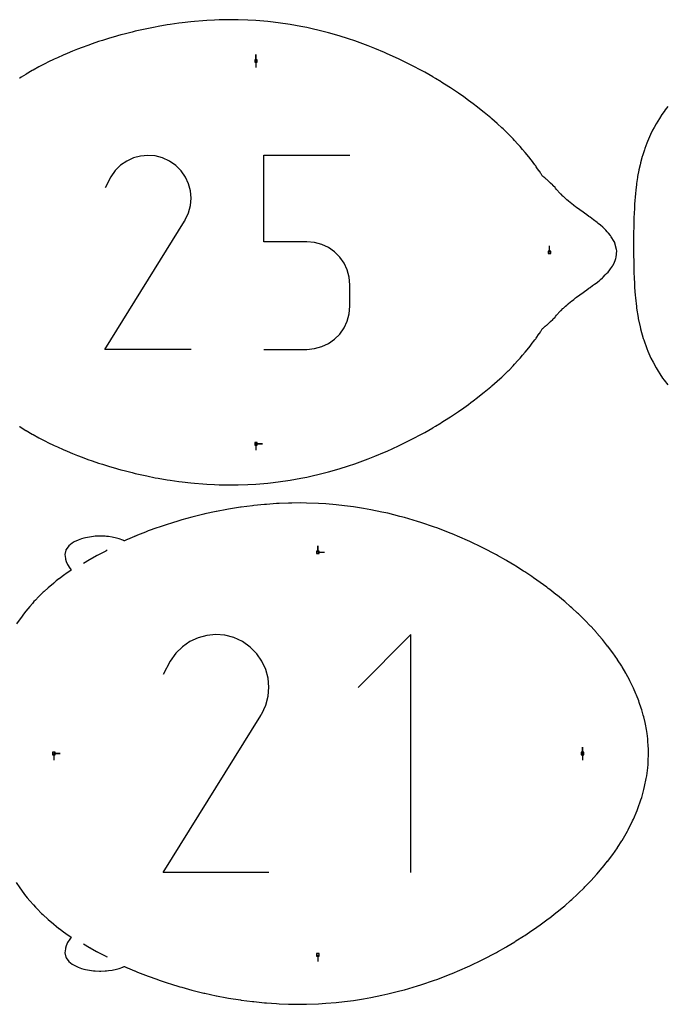
# Model space of a CAD drawing. Extents: x 0 to 600, y 0 to 1000.
# Drawn here: x 318 to 459, y 232 to 448 of the extents above; entities that cross this region are included whole.
import ezdxf

# ---------------------------------------------------------------- set-up
doc = ezdxf.new("R2010")
doc.units = 0

msp = doc.modelspace()

# ---------------------------------------------------------------- linework, layer by layer
at = {"layer": 'annotation', "color": 1}
for p, q in [((369.28036, 438.505853), (369.28036, 439.934603)), ((369.28036, 438.505853), (369.28036, 439.934603)), ((369.28036, 439.934603), (369.28036, 438.505853)), ((369.28036, 438.505853), (369.280359, 437.077103)), ((344.036255, 417.741354), (342.48598, 417.325441)), ((345.63933, 417.890199), (344.036255, 417.741354)), ((347.259408, 417.762675), (345.63933, 417.890199)), ((348.860689, 417.349482), (347.259408, 417.762675)), ((370.995846, 399.012151), (370.995846, 417.891233)), ((370.995846, 417.891233), (389.824413, 417.891233)), ((339.68703, 415.729609), (338.509951, 414.568289)), ((341.024306, 416.65176), (339.68703, 415.729609)), ((342.48598, 417.325441), (341.024306, 416.65176)), ((350.407375, 416.641322), (348.860689, 417.349482)), ((351.790719, 415.659014), (350.407375, 416.641322)), ((350.407375, 416.641322), (350.407375, 416.641322)), ((352.947346, 414.480251), (351.790719, 415.659014)), ((337.528869, 413.1771), (336.292596, 410.805583)), ((338.509951, 414.568289), (337.528869, 413.1771)), ((353.866969, 413.141159), (352.947346, 414.480251)), ((354.539305, 411.677865), (353.866969, 413.141159)), ((354.954069, 410.126496), (354.539305, 411.677865)), ((355.100977, 408.52318), (354.954069, 410.126496)), ((354.550086, 405.305213), (354.969744, 406.904043)), ((354.969744, 406.904043), (355.100977, 408.52318)), ((353.831717, 403.762816), (354.550086, 405.305213)), ((336.266009, 375.496037), (353.664222, 403.504927)), ((353.664222, 403.504927), (353.685021, 403.530664)), ((353.664222, 403.504927), (353.664222, 403.504927)), ((353.685021, 403.530664), (353.704966, 403.556619)), ((353.704966, 403.556619), (353.72419, 403.583012)), ((353.72419, 403.583012), (353.742822, 403.610062)), ((353.742822, 403.610062), (353.760995, 403.637987)), ((353.760995, 403.637987), (353.77884, 403.667006)), ((353.77884, 403.667006), (353.796487, 403.697338)), ((353.796487, 403.697338), (353.81407, 403.729202)), ((353.81407, 403.729202), (353.831717, 403.762816)), ((353.831717, 403.762816), (353.831717, 403.762816)), ((380.41013, 399.012151), (370.995846, 399.012151)), ((382.10051, 398.861049), (380.41013, 399.012151)), ((383.692247, 398.425264), (382.10051, 398.861049)), ((385.158579, 397.731075), (383.692247, 398.425264)), ((433.425117, 396.693807), (433.425117, 398.122557)), ((386.472744, 396.804763), (385.158579, 397.731075)), ((387.607981, 395.672608), (386.472744, 396.804763)), ((388.537528, 394.36089), (387.607981, 395.672608)), ((389.234623, 392.89589), (388.537528, 394.36089)), ((389.672505, 391.303886), (389.234623, 392.89589)), ((389.824413, 389.611161), (389.672505, 391.303886)), ((389.824413, 384.9213), (389.824413, 389.611161)), ((389.824413, 389.611161), (389.824413, 389.611161)), ((389.234317, 381.633552), (389.672418, 383.227754)), ((389.672418, 383.227754), (389.824413, 384.9213)), ((388.536937, 380.165367), (389.234317, 381.633552)), ((386.47165, 377.713748), (387.607105, 378.849875)), ((387.607105, 378.849875), (388.536937, 380.165367)), ((383.691175, 376.086289), (385.157397, 376.783661)), ((385.157397, 376.783661), (386.47165, 377.713748)), ((355.094577, 375.496037), (336.266009, 375.496037)), ((370.995846, 375.496382), (380.41013, 375.496382)), ((380.41013, 375.496382), (382.09981, 375.648304)), ((380.41013, 375.496382), (380.41013, 375.496382)), ((382.09981, 375.648304), (383.691175, 376.086289)), ((369.28036, 354.881757), (369.280359, 353.453007)), ((369.28036, 354.881757), (370.709109, 354.881757)), ((369.28036, 354.881757), (370.709109, 354.881757)), ((370.709109, 354.881757), (369.28036, 354.881757)), ((336.447614, 331.433273), (334.543074, 330.437203)), ((336.462043, 331.440944), (336.447614, 331.433273)), ((336.566628, 331.495327), (336.462043, 331.440944)), ((336.751796, 331.585144), (336.566628, 331.495327)), ((382.831703, 331.152485), (382.831703, 332.581235)), ((382.831703, 331.152485), (382.831703, 332.581235)), ((382.831703, 332.581235), (382.831703, 331.152485)), ((332.907875, 329.523694), (331.542238, 328.716797)), ((332.966123, 329.558379), (332.907875, 329.523694)), ((333.004452, 329.580094), (332.966123, 329.558379)), ((334.440294, 330.381985), (333.004452, 329.580094)), ((334.451327, 330.388212), (334.440294, 330.381985)), ((334.480055, 330.404331), (334.451327, 330.388212)), ((334.483515, 330.406065), (334.480055, 330.404331)), ((334.493707, 330.411375), (334.483515, 330.406065)), ((334.523636, 330.427117), (334.493707, 330.411375)), ((334.543074, 330.437203), (334.523636, 330.427117)), ((382.831703, 331.152485), (384.260453, 331.152485)), ((356.616517, 312.477129), (354.823152, 311.650572)), ((358.518588, 312.987423), (356.616517, 312.477129)), ((360.485442, 313.170044), (358.518588, 312.987423)), ((362.473157, 313.013582), (360.485442, 313.170044)), ((364.437809, 312.506626), (362.473157, 313.013582)), ((366.335477, 311.637766), (364.437809, 312.506626)), ((403.161298, 313.171313), (391.597626, 301.604379)), ((403.161298, 261.155994), (403.161298, 313.171313)), ((353.182414, 310.519162), (351.738226, 309.094309)), ((354.823152, 311.650572), (353.182414, 310.519162)), ((368.032738, 310.432547), (366.335477, 311.637766)), ((366.335477, 311.637766), (366.335477, 311.637766)), ((369.451832, 308.986292), (368.032738, 310.432547)), ((351.738226, 309.094309), (350.534511, 307.387423)), ((370.580141, 307.343326), (369.451832, 308.986292)), ((350.534511, 307.387423), (349.017697, 304.477749)), ((371.405048, 305.547974), (370.580141, 307.343326)), ((371.913932, 303.64456), (371.405048, 305.547974)), ((372.094177, 301.677411), (371.913932, 303.64456)), ((371.933164, 299.690851), (372.094177, 301.677411)), ((371.418274, 297.729206), (371.933164, 299.690851)), ((370.53689, 295.8368), (371.418274, 297.729206)), ((348.985077, 261.155571), (370.331386, 295.520389)), ((370.331386, 295.520389), (370.356905, 295.551966)), ((370.331386, 295.520389), (370.331386, 295.520389)), ((370.356905, 295.551966), (370.381376, 295.583812)), ((370.381376, 295.583812), (370.404962, 295.616194)), ((370.404962, 295.616194), (370.427822, 295.649382)), ((370.427822, 295.649382), (370.450119, 295.683644)), ((370.450119, 295.683644), (370.472013, 295.719248)), ((370.472013, 295.719248), (370.493666, 295.756463)), ((370.493666, 295.756463), (370.515238, 295.795557)), ((370.515238, 295.795557), (370.53689, 295.8368)), ((370.53689, 295.8368), (370.53689, 295.8368)), ((440.63878, 287.163653), (440.63878, 288.592403)), ((440.63878, 287.163653), (440.63878, 288.592403)), ((440.63878, 288.592403), (440.63878, 287.163653)), ((325.060741, 287.163653), (326.489491, 287.163653)), ((325.060741, 287.163653), (326.489491, 287.163653)), ((326.489491, 287.163653), (325.060741, 287.163653)), ((325.060741, 287.163653), (325.060741, 285.734903)), ((440.63878, 287.163653), (440.63878, 285.734903)), ((372.086324, 261.155571), (348.985077, 261.155571)), ((331.542221, 245.610385), (332.906512, 244.804154)), ((332.906512, 244.804154), (332.95236, 244.777275)), ((332.95236, 244.777275), (332.957846, 244.773793)), ((332.957846, 244.773793), (332.965339, 244.769221)), ((332.965339, 244.769221), (333.004095, 244.747317)), ((333.004095, 244.747317), (334.439568, 243.945616)), ((334.439568, 243.945616), (334.450607, 243.939611)), ((334.450607, 243.939611), (334.479277, 243.923451)), ((334.479277, 243.923451), (334.482962, 243.921561)), ((334.482962, 243.921561), (334.49311, 243.916111)), ((334.49311, 243.916111), (334.522991, 243.900397)), ((334.522991, 243.900397), (334.542592, 243.890335)), ((334.542592, 243.890335), (336.44693, 242.894527)), ((382.831703, 243.174834), (382.831703, 241.746084)), ((336.44693, 242.894527), (336.461253, 242.886661)), ((336.461253, 242.886661), (336.552505, 242.839392)), ((336.552505, 242.839392), (336.566236, 242.832232)), ((336.566236, 242.832232), (336.751904, 242.742174))]:
    msp.add_line(p, q, dxfattribs=at)
at = {"layer": 'boundary', "color": 5}
for p, q in [((362.822024, 447.528323), (361.228964, 447.482287)), ((363.970736, 447.524318), (362.822024, 447.528323)), ((365.402281, 447.519909), (363.970736, 447.524318)), ((367.480108, 447.427059), (365.402281, 447.519909)), ((344.72582, 445.412576), (342.892917, 444.98915)), ((345.387768, 445.54631), (344.72582, 445.412576)), ((347.272595, 445.929173), (345.387768, 445.54631)), ((347.931769, 446.044071), (347.272595, 445.929173)), ((349.842176, 446.378818), (347.931769, 446.044071)), ((350.520438, 446.478082), (349.842176, 446.378818)), ((352.428552, 446.758785), (350.520438, 446.478082)), ((353.149191, 446.843808), (352.428552, 446.758785)), ((355.025726, 447.066374), (353.149191, 446.843808)), ((355.813369, 447.136482), (355.025726, 447.066374)), ((357.627705, 447.298919), (355.813369, 447.136482)), ((358.508229, 447.35109), (357.627705, 447.298919)), ((360.228483, 447.453781), (358.508229, 447.35109)), ((361.228964, 447.482287), (360.228483, 447.453781)), ((369.236331, 447.349328), (367.480108, 447.427059)), ((371.841468, 447.1065), (369.236331, 447.349328)), ((373.01868, 446.997282), (371.841468, 447.1065)), ((376.250605, 446.54377), (373.01868, 446.997282)), ((376.741235, 446.475121), (376.250605, 446.54377)), ((379.062744, 446.042833), (376.741235, 446.475121)), ((380.39576, 445.790435), (379.062744, 446.042833)), ((380.689001, 445.721626), (380.39576, 445.790435)), ((383.973559, 444.951611), (380.689001, 445.721626)), ((337.282921, 443.489046), (335.746457, 443.002788)), ((338.068059, 443.713364), (337.282921, 443.489046)), ((339.724884, 444.189662), (338.068059, 443.713364)), ((340.451594, 444.376811), (339.724884, 444.189662)), ((342.207891, 444.831797), (340.451594, 444.376811)), ((342.892917, 444.98915), (342.207891, 444.831797)), ((385.130235, 444.629284), (383.973559, 444.951611)), ((387.46607, 443.978527), (385.130235, 444.629284)), ((389.520955, 443.317056), (387.46607, 443.978527)), ((390.864646, 442.884377), (389.520955, 443.317056)), ((330.261045, 441.067506), (329.181073, 440.626476)), ((331.300505, 441.455856), (330.261045, 441.067506)), ((332.545943, 441.924682), (331.300505, 441.455856)), ((333.489893, 442.249058), (332.545943, 441.924682)), ((334.888198, 442.7329), (333.489893, 442.249058)), ((335.746457, 443.002788), (334.888198, 442.7329)), ((393.817271, 441.808004), (390.864646, 442.884377)), ((394.16057, 441.682748), (393.817271, 441.808004)), ((395.283961, 441.226433), (394.16057, 441.682748)), ((397.34661, 440.380798), (395.283961, 441.226433)), ((325.885747, 439.216148), (325.16103, 438.869512)), ((327.133893, 439.763567), (325.885747, 439.216148)), ((328.039208, 440.163877), (327.133893, 439.763567)), ((329.181073, 440.626476), (328.039208, 440.163877)), ((397.97169, 440.099496), (397.34661, 440.380798)), ((400.418066, 438.995817), (397.97169, 440.099496)), ((401.919399, 438.257581), (400.418066, 438.995817)), ((321.806784, 437.198522), (320.567416, 436.51573)), ((323.265447, 437.947042), (321.806784, 437.198522)), ((323.806343, 438.226842), (323.265447, 437.947042)), ((325.16103, 438.869512), (323.806343, 438.226842)), ((403.370291, 437.542117), (401.919399, 438.257581)), ((405.611053, 436.344205), (403.370291, 437.542117)), ((317.638287, 434.753649), (317.615348, 434.738386)), ((317.930036, 434.936684), (317.638287, 434.753649)), ((318.973646, 435.587728), (317.930036, 434.936684)), ((319.061027, 435.639234), (318.973646, 435.587728)), ((320.363942, 436.402918), (319.061027, 435.639234)), ((320.567416, 436.51573), (320.363942, 436.402918)), ((406.199599, 436.028616), (405.611053, 436.344205)), ((407.946805, 435.028592), (406.199599, 436.028616)), ((408.013499, 434.990293), (407.946805, 435.028592)), ((408.496505, 434.698574), (408.013499, 434.990293)), ((409.765367, 433.928726), (408.496505, 434.698574)), ((409.927719, 433.825782), (409.765367, 433.928726)), ((411.459086, 432.849347), (409.927719, 433.825782)), ((411.790281, 432.629254), (411.459086, 432.849347)), ((413.098579, 431.755013), (411.790281, 432.629254)), ((413.542167, 431.446739), (413.098579, 431.755013)), ((414.687648, 430.646697), (413.542167, 431.446739)), ((415.716247, 429.902241), (414.687648, 430.646697)), ((416.230758, 429.524921), (415.716247, 429.902241)), ((416.734997, 429.145677), (416.230758, 429.524921)), ((417.730279, 428.38912), (416.734997, 429.145677)), ((418.160626, 428.049028), (417.730279, 428.38912)), ((459.346268, 428.58505), (458.754255, 427.826908)), ((419.1882, 427.236825), (418.160626, 428.049028)), ((419.528128, 426.955429), (419.1882, 427.236825)), ((420.604916, 426.064736), (419.528128, 426.955429)), ((420.833477, 425.866026), (420.604916, 426.064736)), ((458.026178, 426.814174), (457.477728, 425.945525)), ((458.521668, 427.503893), (458.026178, 426.814174)), ((458.754255, 427.826908), (458.521668, 427.503893)), ((421.980433, 424.869971), (420.833477, 425.866026)), ((422.084017, 424.775138), (421.980433, 424.869971)), ((423.008378, 423.929496), (422.084017, 424.775138)), ((423.280647, 423.67908), (423.008378, 423.929496)), ((456.313505, 423.99209), (455.97354, 423.365192)), ((456.728281, 424.75776), (456.313505, 423.99209)), ((457.477728, 425.945525), (456.728281, 424.75776)), ((423.312393, 423.649828), (423.280647, 423.67908)), ((424.414641, 422.57671), (423.312393, 423.649828)), ((424.594225, 422.401593), (424.414641, 422.57671)), ((425.505396, 421.46129), (424.594225, 422.401593)), ((455.30088, 421.957785), (454.863247, 420.91272)), ((455.540486, 422.458477), (455.30088, 421.957785)), ((455.97354, 423.365192), (455.540486, 422.458477)), ((425.828348, 421.127519), (425.505396, 421.46129)), ((426.555987, 420.331285), (425.828348, 421.127519)), ((427.013288, 419.830125), (426.555987, 420.331285)), ((427.567684, 419.185343), (427.013288, 419.830125)), ((454.705263, 420.536493), (454.274911, 419.357036)), ((454.863247, 420.91272), (454.705263, 420.536493)), ((428.147573, 418.509803), (427.567684, 419.185343)), ((428.540886, 418.022304), (428.147573, 418.509803)), ((429.229444, 417.16721), (428.540886, 418.022304)), ((453.72485, 417.655853), (453.336824, 416.223768)), ((453.768457, 417.79344), (453.72485, 417.655853)), ((454.18161, 419.102222), (453.768457, 417.79344)), ((454.274911, 419.357036), (454.18161, 419.102222)), ((429.38897, 416.958428), (429.229444, 417.16721)), ((429.447793, 416.880754), (429.38897, 416.958428)), ((429.459033, 416.866079), (429.447793, 416.880754)), ((429.473162, 416.845745), (429.459033, 416.866079)), ((430.230831, 415.838762), (429.473162, 416.845745)), ((430.233775, 415.836959), (430.230831, 415.838762)), ((430.259057, 415.802399), (430.233775, 415.836959)), ((430.301458, 415.742349), (430.259057, 415.802399)), ((430.363406, 415.654799), (430.301458, 415.742349)), ((430.371518, 415.643396), (430.363406, 415.654799)), ((430.421531, 415.572315), (430.371518, 415.643396)), ((430.53313, 415.413932), (430.421531, 415.572315)), ((431.204122, 414.452991), (430.53313, 415.413932)), ((453.249304, 415.847728), (452.995894, 414.729637)), ((453.329875, 416.198235), (453.249304, 415.847728)), ((453.336824, 416.223768), (453.329875, 416.198235)), ((431.224961, 414.422975), (431.204122, 414.452991)), ((431.227879, 414.418758), (431.224961, 414.422975)), ((431.56518, 413.903245), (431.227879, 414.418758)), ((431.62124, 413.818524), (431.56518, 413.903245)), ((431.877341, 413.421246), (431.62124, 413.818524)), ((431.924148, 413.348222), (431.877341, 413.421246)), ((431.950273, 413.329541), (431.924148, 413.348222)), ((431.957196, 413.324595), (431.950273, 413.329541)), ((431.977406, 413.307516), (431.957196, 413.324595)), ((432.130937, 413.180339), (431.977406, 413.307516)), ((432.173373, 413.14297), (432.130937, 413.180339)), ((432.390085, 412.965353), (432.173373, 413.14297)), ((452.689284, 413.076504), (452.485313, 411.763668)), ((452.716299, 413.251105), (452.689284, 413.076504)), ((452.981193, 414.651659), (452.716299, 413.251105)), ((452.995894, 414.729637), (452.981193, 414.651659)), ((432.577977, 412.810477), (432.390085, 412.965353)), ((432.698803, 412.693432), (432.577977, 412.810477)), ((432.83194, 412.579714), (432.698803, 412.693432)), ((433.176836, 412.291008), (432.83194, 412.579714)), ((433.232512, 412.236389), (433.176836, 412.291008)), ((433.453643, 412.004623), (433.232512, 412.236389)), ((433.695151, 411.7956), (433.453643, 412.004623)), ((434.137939, 411.343945), (433.695151, 411.7956)), ((434.168874, 411.316482), (434.137939, 411.343945)), ((434.242344, 411.240427), (434.168874, 411.316482)), ((434.658835, 410.826721), (434.242344, 411.240427)), ((452.45237, 411.499222), (452.298219, 410.268042)), ((452.485313, 411.763668), (452.45237, 411.499222)), ((434.751091, 410.704606), (434.658835, 410.826721)), ((435.00508, 410.410341), (434.751091, 410.704606)), ((435.799429, 409.562925), (435.00508, 410.410341)), ((435.872747, 409.483691), (435.799429, 409.562925)), ((435.881303, 409.474601), (435.872747, 409.483691)), ((435.883509, 409.47218), (435.881303, 409.474601)), ((435.960446, 409.393794), (435.883509, 409.47218)), ((436.381751, 408.970238), (435.960446, 409.393794)), ((436.505494, 408.861512), (436.381751, 408.970238)), ((436.934456, 408.458255), (436.505494, 408.861512)), ((452.235879, 409.545278), (452.037199, 407.256762)), ((452.298219, 410.268042), (452.235879, 409.545278)), ((437.234898, 408.203794), (436.934456, 408.458255)), ((437.548573, 407.925763), (437.234898, 408.203794)), ((438.068802, 407.505665), (437.548573, 407.925763)), ((438.257434, 407.345586), (438.068802, 407.505665)), ((438.749731, 406.965739), (438.257434, 407.345586)), ((439.14083, 406.661889), (438.749731, 406.965739)), ((439.349183, 406.517228), (439.14083, 406.661889)), ((452.037199, 407.256762), (451.990924, 406.255614)), ((440.065958, 405.976367), (439.349183, 406.517228)), ((440.798056, 405.470412), (440.065958, 405.976367)), ((441.065672, 405.26867), (440.798056, 405.470412)), ((441.62209, 404.875247), (441.065672, 405.26867)), ((442.074951, 404.543867), (441.62209, 404.875247)), ((442.339725, 404.362356), (442.074951, 404.543867)), ((451.990924, 406.255614), (451.896155, 404.224524)), ((443.079021, 403.794944), (442.339725, 404.362356)), ((443.89243, 403.195844), (443.079021, 403.794944)), ((444.108528, 403.012716), (443.89243, 403.195844)), ((444.573996, 402.6263), (444.108528, 403.012716)), ((445.067623, 402.184785), (444.573996, 402.6263)), ((451.859107, 402.702641), (451.850694, 402.080077)), ((451.881979, 403.637319), (451.859107, 402.702641)), ((451.896155, 404.224524), (451.881979, 403.637319)), ((445.309499, 401.972036), (445.067623, 402.184785)), ((445.764338, 401.505291), (445.309499, 401.972036)), ((446.081077, 401.181487), (445.764338, 401.505291)), ((446.349845, 400.862938), (446.081077, 401.181487)), ((446.761162, 400.373884), (446.349845, 400.862938)), ((446.957596, 400.056384), (446.761162, 400.373884)), ((451.83445, 400.531143), (451.829121, 399.65187)), ((451.838283, 401.178117), (451.83445, 400.531143)), ((451.850694, 402.080077), (451.838283, 401.178117)), ((447.544708, 399.095114), (446.957596, 400.056384)), ((447.698831, 398.810333), (447.544708, 399.095114)), ((447.747205, 398.719618), (447.698831, 398.810333)), ((448.071139, 397.348558), (447.747205, 398.719618)), ((451.828255, 398.991792), (451.82708, 398.124598)), ((451.82708, 398.124598), (451.829393, 397.137186)), ((451.829121, 399.65187), (451.828255, 398.991792)), ((447.998084, 395.610676), (448.14408, 397.033001)), ((448.14408, 397.033001), (448.071139, 397.348558)), ((451.829393, 397.137186), (451.83252, 395.834244)), ((447.227072, 393.67083), (447.294116, 393.808505)), ((447.294116, 393.808505), (447.544428, 394.331136)), ((447.544428, 394.331136), (447.886155, 395.137319)), ((447.886155, 395.137319), (447.970962, 395.341073)), ((447.970962, 395.341073), (447.998084, 395.610676)), ((451.83252, 395.834244), (451.843467, 394.880854)), ((451.843467, 394.880854), (451.85909, 393.546714)), ((445.147302, 391.26096), (445.643336, 391.757677)), ((445.643336, 391.757677), (445.934699, 392.0479)), ((445.934699, 392.0479), (446.237092, 392.395135)), ((446.237092, 392.395135), (446.634245, 392.852038)), ((446.634245, 392.852038), (446.783812, 393.05739)), ((446.783812, 393.05739), (447.227072, 393.67083)), ((451.85909, 393.546714), (451.898656, 392.122087)), ((451.898656, 392.122087), (451.922165, 391.265048)), ((442.340746, 389.025997), (442.87688, 389.430433)), ((442.87688, 389.430433), (443.315226, 389.748285)), ((443.315226, 389.748285), (443.610641, 389.982476)), ((443.610641, 389.982476), (444.273228, 390.493632)), ((444.273228, 390.493632), (444.341812, 390.552061)), ((444.341812, 390.552061), (444.577238, 390.749268)), ((444.577238, 390.749268), (445.01496, 391.143408)), ((445.01496, 391.143408), (445.147302, 391.26096)), ((451.922165, 391.265048), (451.999995, 389.731468)), ((451.999995, 389.731468), (452.037164, 388.992293)), ((439.350327, 386.871212), (440.066546, 387.411661)), ((440.066546, 387.411661), (440.799153, 387.917976)), ((440.799153, 387.917976), (441.066246, 388.119329)), ((441.066246, 388.119329), (441.621622, 388.512028)), ((441.621622, 388.512028), (442.075432, 388.844109)), ((442.075432, 388.844109), (442.340746, 389.025997)), ((452.037164, 388.992293), (452.172462, 387.319113)), ((452.172462, 387.319113), (452.219653, 386.731455)), ((436.93536, 384.930155), (437.236261, 385.184995)), ((437.236261, 385.184995), (437.549455, 385.462575)), ((437.549455, 385.462575), (438.070006, 385.882928)), ((438.070006, 385.882928), (438.258134, 386.042577)), ((438.258134, 386.042577), (438.749083, 386.421374)), ((438.749083, 386.421374), (439.141365, 386.726128)), ((439.141365, 386.726128), (439.350327, 386.871212)), ((452.219653, 386.731455), (452.437522, 384.890715)), ((434.752442, 382.684513), (435.005529, 382.977717)), ((435.005529, 382.977717), (435.801728, 383.827128)), ((435.801728, 383.827128), (435.869743, 383.90129)), ((435.869743, 383.90129), (435.873578, 383.904651)), ((435.873578, 383.904651), (435.881491, 383.913155)), ((435.881491, 383.913155), (435.959867, 383.993224)), ((435.959867, 383.993224), (436.382625, 384.418205)), ((436.382625, 384.418205), (436.506835, 384.527345)), ((436.506835, 384.527345), (436.93536, 384.930155)), ((452.437522, 384.890715), (452.485224, 384.485576)), ((452.485224, 384.485576), (452.81785, 382.452581)), ((432.699762, 380.695366), (432.818625, 380.793168)), ((432.818625, 380.793168), (432.834138, 380.809555)), ((432.834138, 380.809555), (433.178029, 381.097394)), ((433.178029, 381.097394), (433.454313, 381.384914)), ((433.454313, 381.384914), (433.698092, 381.596133)), ((433.698092, 381.596133), (434.13962, 382.045381)), ((434.13962, 382.045381), (434.171423, 382.073623)), ((434.171423, 382.073623), (434.246807, 382.1517)), ((434.246807, 382.1517), (434.660809, 382.563)), ((434.660809, 382.563), (434.752442, 382.684513)), ((452.81785, 382.452581), (452.849615, 382.257701)), ((452.849615, 382.257701), (453.249422, 380.415757)), ((430.532638, 377.972687), (431.198426, 378.926509)), ((431.198426, 378.926509), (431.224655, 378.964292)), ((431.224655, 378.964292), (431.228336, 378.969612)), ((431.228336, 378.969612), (431.560177, 379.487138)), ((431.560177, 379.487138), (431.609305, 379.562925)), ((431.609305, 379.562925), (431.870618, 379.976763)), ((431.870618, 379.976763), (431.899623, 380.022433)), ((431.899623, 380.022433), (431.94359, 380.0545)), ((431.94359, 380.0545), (431.955024, 380.062675)), ((431.955024, 380.062675), (431.988164, 380.090618)), ((431.988164, 380.090618), (432.175986, 380.246542)), ((432.175986, 380.246542), (432.530869, 380.537946)), ((432.530869, 380.537946), (432.579395, 380.578428)), ((432.579395, 380.578428), (432.699762, 380.695366)), ((453.249422, 380.415757), (453.329763, 380.051002)), ((453.329763, 380.051002), (453.341414, 380.009843)), ((453.341414, 380.009843), (453.945033, 377.868729)), ((429.388937, 376.429123), (429.447905, 376.50701)), ((429.447905, 376.50701), (429.458469, 376.520433)), ((429.458469, 376.520433), (429.472271, 376.539145)), ((429.472271, 376.539145), (430.231859, 377.549337)), ((430.231859, 377.549337), (430.234691, 377.551586)), ((430.234691, 377.551586), (430.259498, 377.585823)), ((430.259498, 377.585823), (430.301744, 377.64565)), ((430.301744, 377.64565), (430.363495, 377.732932)), ((430.363495, 377.732932), (430.37147, 377.744142)), ((430.37147, 377.744142), (430.421399, 377.814934)), ((430.421399, 377.814934), (430.532638, 377.972687)), ((453.945033, 377.868729), (454.054156, 377.560095)), ((454.054156, 377.560095), (454.705067, 375.712716)), ((427.567531, 374.202083), (428.147986, 374.878295)), ((428.147986, 374.878295), (428.540744, 375.365124)), ((428.540744, 375.365124), (429.229861, 376.220934)), ((429.229861, 376.220934), (429.388937, 376.429123)), ((454.705067, 375.712716), (454.962856, 375.119089)), ((454.962856, 375.119089), (455.627036, 373.585902)), ((425.505144, 371.92608), (425.828766, 372.260548)), ((425.828766, 372.260548), (426.555785, 373.056111)), ((426.555785, 373.056111), (427.013707, 373.557957)), ((427.013707, 373.557957), (427.567531, 374.202083)), ((455.627036, 373.585902), (456.095004, 372.69627)), ((456.095004, 372.69627), (456.727971, 371.491487)), ((423.312829, 369.738204), (424.414343, 370.810632)), ((424.414343, 370.810632), (424.594652, 370.986458)), ((424.594652, 370.986458), (425.505144, 371.92608)), ((456.727971, 371.491487), (457.189617, 370.737448)), ((457.189617, 370.737448), (457.570299, 370.115829)), ((457.570299, 370.115829), (458.176139, 369.235789)), ((420.833108, 367.521248), (421.980899, 368.51804)), ((421.980899, 368.51804), (422.08371, 368.612167)), ((422.08371, 368.612167), (423.001247, 369.451573)), ((423.001247, 369.451573), (423.280295, 369.708226)), ((423.280295, 369.708226), (423.312829, 369.738204)), ((458.176139, 369.235789), (458.50516, 368.758708)), ((458.50516, 368.758708), (459.279676, 367.753209)), ((418.160265, 365.338291), (419.188624, 366.151126)), ((419.188624, 366.151126), (419.527698, 366.431818)), ((419.527698, 366.431818), (420.60538, 367.323261)), ((420.60538, 367.323261), (420.833108, 367.521248)), ((415.715373, 363.484733), (416.231066, 363.862922)), ((416.231066, 363.862922), (416.736646, 364.243179)), ((416.736646, 364.243179), (417.730683, 364.998797)), ((417.730683, 364.998797), (418.160265, 365.338291)), ((411.789912, 360.758105), (413.098805, 361.632751)), ((413.098805, 361.632751), (413.541826, 361.940631)), ((413.541826, 361.940631), (414.687947, 362.741123)), ((414.687947, 362.741123), (415.715373, 363.484733)), ((408.501327, 358.691952), (409.765584, 359.459014)), ((409.765584, 359.459014), (409.927335, 359.561578)), ((409.927335, 359.561578), (411.459307, 360.538403)), ((411.459307, 360.538403), (411.789912, 360.758105)), ((317.61546, 358.649137), (317.638016, 358.634129)), ((317.638016, 358.634129), (317.924905, 358.454139)), ((317.924905, 358.454139), (318.973383, 357.800046)), ((318.973383, 357.800046), (319.061174, 357.748298)), ((319.061174, 357.748298), (320.363535, 356.984929)), ((405.610007, 357.042849), (406.199862, 357.359141)), ((406.199862, 357.359141), (407.946372, 358.358776)), ((407.946372, 358.358776), (408.013712, 358.397446)), ((408.013712, 358.397446), (408.501327, 358.691952)), ((320.363535, 356.984929), (320.567623, 356.871774)), ((320.567623, 356.871774), (321.806234, 356.189391)), ((321.806234, 356.189391), (323.263931, 355.441353)), ((323.263931, 355.441353), (323.805783, 355.161053)), ((323.805783, 355.161053), (325.159473, 354.518843)), ((400.418329, 354.391913), (401.917429, 355.12906)), ((401.917429, 355.12906), (403.370561, 355.845635)), ((403.370561, 355.845635), (405.610007, 357.042849)), ((325.159473, 354.518843), (325.885124, 354.171751)), ((325.885124, 354.171751), (327.132208, 353.624789)), ((327.132208, 353.624789), (328.038619, 353.223988)), ((328.038619, 353.223988), (329.179798, 352.761651)), ((395.288542, 352.163048), (397.346818, 353.006897)), ((397.346818, 353.006897), (397.970122, 353.287403)), ((397.970122, 353.287403), (400.418329, 354.391913)), ((329.179798, 352.761651), (330.26066, 352.320257)), ((330.26066, 352.320257), (331.299664, 351.932074)), ((331.299664, 351.932074), (332.545621, 351.463044)), ((332.545621, 351.463044), (333.489037, 351.138848)), ((333.489037, 351.138848), (334.88791, 350.654805)), ((390.864768, 350.503276), (393.816268, 351.579249)), ((393.816268, 351.579249), (394.160727, 351.70493)), ((394.160727, 351.70493), (395.288542, 352.163048)), ((334.88791, 350.654805), (335.745597, 350.385097)), ((335.745597, 350.385097), (337.28269, 349.898634)), ((337.28269, 349.898634), (338.067159, 349.674506)), ((338.067159, 349.674506), (339.724683, 349.198)), ((339.724683, 349.198), (340.450696, 349.011029)), ((340.450696, 349.011029), (342.207755, 348.555844)), ((342.207755, 348.555844), (342.891983, 348.398672)), ((383.973681, 348.436027), (385.1293, 348.758062)), ((385.1293, 348.758062), (387.466193, 349.409119)), ((387.466193, 349.409119), (389.520005, 350.070249)), ((389.520005, 350.070249), (390.864768, 350.503276)), ((342.891983, 348.398672), (344.725688, 347.975061)), ((344.725688, 347.975061), (345.386837, 347.84149)), ((345.386837, 347.84149), (347.272461, 347.458461)), ((347.272461, 347.458461), (347.930833, 347.343702)), ((347.930833, 347.343702), (349.842043, 347.00881)), ((349.842043, 347.00881), (350.519499, 346.909663)), ((350.519499, 346.909663), (352.428415, 346.628843)), ((352.428415, 346.628843), (353.148245, 346.543915)), ((353.148245, 346.543915), (355.02559, 346.32125)), ((371.840611, 346.281032), (373.018802, 346.390344)), ((373.018802, 346.390344), (376.249735, 346.843728)), ((376.249735, 346.843728), (376.741358, 346.912518)), ((376.741358, 346.912518), (379.067569, 347.345687)), ((379.067569, 347.345687), (380.395881, 347.597197)), ((380.395881, 347.597197), (380.688085, 347.665764)), ((380.688085, 347.665764), (383.973681, 348.436027)), ((355.02559, 346.32125), (355.812421, 346.251211)), ((355.812421, 346.251211), (357.627568, 346.088696)), ((357.627568, 346.088696), (358.507272, 346.036574)), ((358.507272, 346.036574), (360.228343, 345.933834)), ((360.228343, 345.933834), (361.228002, 345.905351)), ((361.228002, 345.905351), (362.821881, 345.859292)), ((362.821881, 345.859292), (363.969871, 345.863291)), ((363.969871, 345.863291), (365.40227, 345.867699)), ((365.40227, 345.867699), (367.479126, 345.960508)), ((367.479126, 345.960508), (369.236454, 346.038292)), ((369.236454, 346.038292), (371.840611, 346.281032)), ((360.578982, 340.057265), (358.110068, 339.523021)), ((360.684559, 340.080189), (360.578982, 340.057265)), ((362.921368, 340.502234), (360.684559, 340.080189)), ((363.280643, 340.569506), (362.921368, 340.502234)), ((363.297857, 340.572239), (363.280643, 340.569506)), ((365.893655, 340.98582), (363.297857, 340.572239)), ((366.041935, 341.005192), (365.893655, 340.98582)), ((368.517971, 341.329822), (366.041935, 341.005192)), ((368.802276, 341.358841), (368.517971, 341.329822)), ((371.148524, 341.59918), (368.802276, 341.358841)), ((371.571688, 341.630009), (371.148524, 341.59918)), ((373.780227, 341.791551), (371.571688, 341.630009)), ((374.342971, 341.815663), (373.780227, 341.791551)), ((376.407979, 341.904596), (374.342971, 341.815663)), ((377.108982, 341.912917), (376.407979, 341.904596)), ((379.026686, 341.93598), (377.108982, 341.912917)), ((380.314023, 341.90011), (379.026686, 341.93598)), ((382.928202, 341.827543), (380.314023, 341.90011)), ((384.516282, 341.708683), (382.928202, 341.827543)), ((386.791126, 341.538554), (384.516282, 341.708683)), ((388.66559, 341.312143), (386.791126, 341.538554)), ((390.608808, 341.077475), (388.66559, 341.312143)), ((392.75376, 340.721669), (390.608808, 341.077475)), ((394.374656, 340.452795), (392.75376, 340.721669)), ((396.772164, 339.948539), (394.374656, 340.452795)), ((398.082108, 339.673), (396.772164, 339.948539)), ((352.637115, 338.093173), (350.56536, 337.471342)), ((353.045528, 338.216202), (352.637115, 338.093173)), ((355.241763, 338.813479), (353.045528, 338.216202)), ((355.562072, 338.9009), (355.241763, 338.813479)), ((357.891352, 339.469447), (355.562072, 338.9009)), ((358.110068, 339.523021), (357.891352, 339.469447)), ((400.711724, 339.004241), (398.082108, 339.673)), ((401.72464, 338.746601), (400.711724, 339.004241)), ((404.562998, 337.900546), (401.72464, 338.746601)), ((405.295762, 337.682088), (404.562998, 337.900546)), ((345.733778, 335.810767), (345.158499, 335.586368)), ((347.58916, 336.475506), (345.733778, 335.810767)), ((348.12648, 336.668723), (347.58916, 336.475506)), ((350.084094, 337.312495), (348.12648, 336.668723)), ((350.56536, 337.471342), (350.084094, 337.312495)), ((408.316215, 336.649638), (405.295762, 337.682088)), ((408.789024, 336.487991), (408.316215, 336.649638)), ((411.961454, 335.264133), (408.789024, 336.487991)), ((330.387134, 333.813687), (329.510385, 333.406824)), ((331.149135, 334.091515), (330.387134, 333.813687)), ((331.640184, 334.232576), (331.149135, 334.091515)), ((332.017679, 334.311259), (331.640184, 334.232576)), ((332.884324, 334.489837), (332.017679, 334.311259)), ((333.730642, 334.59514), (332.884324, 334.489837)), ((334.126387, 334.643893), (333.730642, 334.59514)), ((335.107816, 334.681188), (334.126387, 334.643893)), ((335.368252, 334.691346), (335.107816, 334.681188)), ((336.290336, 334.64506), (335.368252, 334.691346)), ((336.609884, 334.630417), (336.290336, 334.64506)), ((337.048082, 334.572608), (336.609884, 334.630417)), ((337.846306, 334.463018), (337.048082, 334.572608)), ((338.815735, 334.250619), (337.846306, 334.463018)), ((339.072152, 334.192928), (338.815735, 334.250619)), ((339.371623, 334.100426), (339.072152, 334.192928)), ((340.157911, 333.793809), (339.371623, 334.100426)), ((340.214883, 333.773492), (340.157911, 333.793809)), ((340.292146, 333.743908), (340.214883, 333.773492)), ((340.471799, 333.654169), (340.292146, 333.743908)), ((340.520587, 333.676097), (340.471799, 333.654169)), ((340.860185, 333.829123), (340.520587, 333.676097)), ((341.099002, 333.938476), (340.860185, 333.829123)), ((341.114429, 333.94307), (341.099002, 333.938476)), ((341.144906, 333.955425), (341.114429, 333.94307)), ((341.166812, 333.964633), (341.144906, 333.955425)), ((342.702881, 334.610077), (341.166812, 333.964633)), ((342.800307, 334.651284), (342.702881, 334.610077)), ((342.910946, 334.697804), (342.800307, 334.651284)), ((343.392198, 334.899912), (342.910946, 334.697804)), ((345.158499, 335.586368), (343.392198, 334.899912)), ((412.198066, 335.172831), (411.961454, 335.264133)), ((415.488763, 333.757055), (412.198066, 335.172831)), ((415.516608, 333.745071), (415.488763, 333.757055)), ((416.012619, 333.50922), (415.516608, 333.745071)), ((418.736931, 332.210428), (416.012619, 333.50922)), ((327.734359, 331.627106), (327.524981, 330.702181)), ((327.743945, 331.668378), (327.734359, 331.627106)), ((327.79331, 331.748772), (327.743945, 331.668378)), ((328.379376, 332.558656), (327.79331, 331.748772)), ((329.113325, 333.145279), (328.379376, 332.558656)), ((329.510385, 333.406824), (329.113325, 333.145279)), ((418.885538, 332.132748), (418.736931, 332.210428)), ((421.853992, 330.580167), (418.885538, 332.132748)), ((327.524981, 330.702181), (327.605308, 329.779781)), ((327.605308, 329.779781), (327.618254, 329.635425)), ((327.618254, 329.635425), (327.792612, 329.141325)), ((422.04525, 330.472593), (421.853992, 330.580167)), ((423.871847, 329.444584), (422.04525, 330.472593)), ((424.111372, 329.302023), (423.871847, 329.444584)), ((425.839416, 328.272897), (424.111372, 329.302023)), ((328.684684, 327.141098), (327.746407, 326.481344)), ((327.792612, 329.141325), (328.073732, 328.467517)), ((328.073732, 328.467517), (328.619711, 327.670896)), ((328.619711, 327.670896), (328.88402, 327.287293)), ((328.774805, 327.208365), (328.684684, 327.141098)), ((328.84198, 327.257889), (328.774805, 327.208365)), ((328.88402, 327.287293), (328.84198, 327.257889)), ((426.115756, 328.09911), (425.839416, 328.272897)), ((427.755055, 327.067527), (426.115756, 328.09911)), ((428.056251, 326.867612), (427.755055, 327.067527)), ((325.635584, 324.886514), (325.059509, 324.427274)), ((326.207205, 325.339758), (325.635584, 324.886514)), ((326.24138, 325.366879), (326.207205, 325.339758)), ((326.267388, 325.386579), (326.24138, 325.366879)), ((327.481083, 326.291771), (326.267388, 325.386579)), ((327.512829, 326.315805), (327.481083, 326.291771)), ((327.515193, 326.317452), (327.512829, 326.315805)), ((327.571041, 326.35706), (327.515193, 326.317452)), ((327.662373, 326.421812), (327.571041, 326.35706)), ((327.746407, 326.481344), (327.662373, 326.421812)), ((429.617085, 325.830877), (428.056251, 326.867612)), ((429.932187, 325.610325), (429.617085, 325.830877)), ((431.423632, 324.565517), (429.932187, 325.610325)), ((323.87874, 323.405084), (322.947516, 322.57758)), ((324.987638, 324.368047), (323.87874, 323.405084)), ((325.025024, 324.399824), (324.987638, 324.368047)), ((325.059509, 324.427274), (325.025024, 324.399824)), ((432.85277, 323.510116), (431.423632, 324.565517)), ((433.171062, 323.271692), (432.85277, 323.510116)), ((433.482992, 323.03287), (433.171062, 323.271692)), ((434.864303, 321.957597), (433.482992, 323.03287)), ((321.061815, 320.702274), (320.753214, 320.379086)), ((321.733305, 321.404689), (321.061815, 320.702274)), ((321.977595, 321.643058), (321.733305, 321.404689)), ((322.771246, 322.417162), (321.977595, 321.643058)), ((322.947516, 322.57758), (322.771246, 322.417162)), ((435.156491, 321.718006), (434.864303, 321.957597)), ((436.495528, 320.61844), (435.156491, 321.718006)), ((436.762632, 320.387187), (436.495528, 320.61844)), ((319.410344, 318.833459), (318.960664, 318.290393)), ((319.829374, 319.340706), (319.410344, 318.833459)), ((320.404806, 319.987083), (319.829374, 319.340706)), ((320.753214, 320.379086), (320.404806, 319.987083)), ((438.066259, 319.256772), (436.762632, 320.387187)), ((438.302759, 319.040298), (438.066259, 319.256772)), ((439.57533, 317.873551), (438.302759, 319.040298)), ((318.145551, 317.228553), (316.959285, 315.493342)), ((318.477249, 317.659857), (318.145551, 317.228553)), ((318.960664, 318.290393), (318.477249, 317.659857)), ((439.777092, 317.677995), (439.57533, 317.873551)), ((441.021516, 316.469796), (439.777092, 317.677995)), ((441.186017, 316.300652), (441.021516, 316.469796)), ((442.404036, 315.046122), (441.186017, 316.300652)), ((442.530336, 314.908067), (442.404036, 315.046122)), ((443.72169, 313.603582), (442.530336, 314.908067)), ((443.810165, 313.50053), (443.72169, 313.603582)), ((444.973411, 312.143151), (443.810165, 313.50053)), ((445.025532, 312.078271), (444.973411, 312.143151)), ((446.158085, 310.665785), (445.025532, 312.078271)), ((446.176242, 310.641547), (446.158085, 310.665785)), ((446.795768, 309.812911), (446.176242, 310.641547)), ((447.260013, 309.190545), (446.795768, 309.812911)), ((447.273732, 309.172125), (447.260013, 309.190545)), ((448.275579, 307.725679), (447.273732, 309.172125)), ((448.318832, 307.663126), (448.275579, 307.725679)), ((449.224956, 306.247429), (448.318832, 307.663126)), ((449.293434, 306.140255), (449.224956, 306.247429)), ((450.107427, 304.756142), (449.293434, 306.140255)), ((450.196432, 304.604528), (450.107427, 304.756142)), ((450.922134, 303.252206), (450.196432, 304.604528)), ((451.026705, 303.056978), (450.922134, 303.252206)), ((451.668089, 301.736055), (451.026705, 303.056978)), ((451.783143, 301.498644), (451.668089, 301.736055)), ((452.344187, 300.208159), (451.783143, 301.498644)), ((452.46463, 299.930578), (452.344187, 300.208159)), ((452.949246, 298.669015), (452.46463, 299.930578)), ((453.07007, 298.35384), (452.949246, 298.669015)), ((453.481944, 297.119147), (453.07007, 298.35384)), ((453.598342, 296.769493), (453.481944, 297.119147)), ((453.940898, 295.559103), (453.598342, 296.769493)), ((454.048351, 295.178608), (453.940898, 295.559103)), ((454.324606, 293.989441), (454.048351, 295.178608)), ((454.418991, 293.582261), (454.324606, 293.989441)), ((454.631502, 292.410732), (454.418991, 293.582261)), ((454.709174, 291.981562), (454.631502, 292.410732)), ((454.765918, 291.544573), (454.709174, 291.981562)), ((454.917801, 290.377571), (454.765918, 291.544573)), ((454.953166, 289.925939), (454.917801, 290.377571)), ((455.043786, 288.771424), (454.953166, 289.925939)), ((455.055873, 288.311101), (455.043786, 288.771424)), ((455.086035, 287.163943), (455.055873, 288.311101)), ((455.018178, 285.439681), (455.086035, 287.163943)), ((454.709251, 282.346282), (454.912087, 284.076553)), ((454.912087, 284.076553), (454.991233, 284.753305)), ((454.991233, 284.753305), (455.018178, 285.439681)), ((454.58509, 281.705161), (454.709251, 282.346282)), ((454.085083, 279.35847), (454.243754, 279.946731)), ((454.243754, 279.946731), (454.58509, 281.705161)), ((453.41849, 277.037294), (453.598468, 277.558272)), ((453.598468, 277.558272), (454.085083, 279.35847)), ((452.777081, 275.18452), (453.41849, 277.037294)), ((451.783319, 272.829085), (452.590971, 274.742681)), ((452.590971, 274.742681), (452.777081, 275.18452)), ((450.620922, 270.495539), (451.607536, 272.475616)), ((451.607536, 272.475616), (451.783319, 272.829085)), ((449.293695, 268.187518), (450.472461, 270.236949)), ((450.472461, 270.236949), (450.620922, 270.495539)), ((448.319105, 266.664631), (449.224693, 268.079522)), ((449.224693, 268.079522), (449.293695, 268.187518)), ((446.774003, 264.485254), (447.259668, 265.136348)), ((447.259668, 265.136348), (447.274015, 265.155613)), ((447.274015, 265.155613), (448.275275, 266.601244)), ((448.275275, 266.601244), (448.319105, 266.664631)), ((445.025176, 262.248558), (446.158419, 263.661922)), ((446.158419, 263.661922), (446.175942, 263.685314)), ((446.175942, 263.685314), (446.774003, 264.485254)), ((442.529875, 259.418711), (443.722026, 260.724086)), ((443.722026, 260.724086), (443.809756, 260.826271)), ((443.809756, 260.826271), (444.973743, 262.184534)), ((444.973743, 262.184534), (445.025176, 262.248558)), ((316.843496, 258.996115), (317.63097, 257.813169)), ((441.185506, 258.026104), (442.404376, 259.281532)), ((442.404376, 259.281532), (442.529875, 259.418711)), ((317.63097, 257.813169), (317.993032, 257.324363)), ((317.993032, 257.324363), (318.682817, 256.38995)), ((318.682817, 256.38995), (319.255761, 255.689524)), ((438.302244, 255.286526), (439.575561, 256.453959)), ((439.575561, 256.453959), (439.776426, 256.648647)), ((439.776426, 256.648647), (441.021865, 257.857843)), ((441.021865, 257.857843), (441.185506, 258.026104)), ((319.255761, 255.689524), (319.829175, 254.986838)), ((319.829175, 254.986838), (320.631054, 254.096807)), ((320.631054, 254.096807), (321.073278, 253.605241)), ((436.495815, 253.709105), (436.762403, 253.939914)), ((436.762403, 253.939914), (438.066524, 255.070763)), ((438.066524, 255.070763), (438.302244, 255.286526)), ((321.073278, 253.605241), (321.450765, 253.223709)), ((321.450765, 253.223709), (322.418478, 252.246413)), ((322.418478, 252.246413), (322.680454, 252.005236)), ((322.680454, 252.005236), (323.878416, 250.922513)), ((433.482883, 251.294349), (434.86452, 252.369879)), ((434.86452, 252.369879), (435.156138, 252.609005)), ((435.156138, 252.609005), (436.495815, 253.709105)), ((323.878416, 250.922513), (324.987538, 249.959335)), ((324.987538, 249.959335), (325.024663, 249.927778)), ((325.024663, 249.927778), (325.058903, 249.900523)), ((325.058903, 249.900523), (325.630743, 249.444648)), ((429.931764, 248.716683), (431.423849, 249.761949)), ((431.423849, 249.761949), (432.853375, 250.817642)), ((432.853375, 250.817642), (433.171313, 251.055801)), ((433.171313, 251.055801), (433.482883, 251.294349)), ((325.630743, 249.444648), (326.206537, 248.988086)), ((326.206537, 248.988086), (326.24097, 248.960759)), ((326.24097, 248.960759), (326.262917, 248.944279)), ((326.262917, 248.944279), (326.267226, 248.940858)), ((326.267226, 248.940858), (327.480685, 248.035803)), ((327.480685, 248.035803), (327.512517, 248.011783)), ((327.512517, 248.011783), (327.514832, 248.010132)), ((327.514832, 248.010132), (327.570899, 247.970369)), ((327.570899, 247.970369), (327.662387, 247.905504)), ((327.662387, 247.905504), (327.745427, 247.846676)), ((327.745427, 247.846676), (328.683858, 247.186807)), ((427.755347, 247.259972), (428.055891, 247.459455)), ((428.055891, 247.459455), (429.61726, 248.496549)), ((429.61726, 248.496549), (429.931764, 248.716683)), ((328.074141, 245.860609), (327.793234, 245.187662)), ((328.619066, 246.655963), (328.074141, 245.860609)), ((328.883999, 247.040129), (328.619066, 246.655963)), ((328.683858, 247.186807), (328.774333, 247.119396)), ((328.774333, 247.119396), (328.841569, 247.069711)), ((328.841569, 247.069711), (328.883999, 247.040129)), ((424.110413, 245.024697), (425.839773, 246.054614)), ((425.839773, 246.054614), (426.114912, 246.227646)), ((426.114912, 246.227646), (427.755347, 247.259972)), ((327.605481, 244.548191), (327.524868, 243.626)), ((327.524868, 243.626), (327.733975, 242.701115)), ((327.61846, 244.692676), (327.605481, 244.548191)), ((327.793234, 245.187662), (327.61846, 244.692676)), ((418.884594, 242.194063), (421.854283, 243.747285)), ((421.854283, 243.747285), (422.044182, 243.854096)), ((422.044182, 243.854096), (423.872199, 244.882915)), ((423.872199, 244.882915), (424.110413, 245.024697)), ((327.733975, 242.701115), (327.74355, 242.659825)), ((327.74355, 242.659825), (327.792951, 242.579325)), ((327.792951, 242.579325), (328.378825, 241.769226)), ((328.378825, 241.769226), (329.11295, 241.182261)), ((329.11295, 241.182261), (329.509295, 240.921097)), ((416.032422, 240.827522), (418.737128, 242.116978)), ((418.737128, 242.116978), (418.884594, 242.194063)), ((329.509295, 240.921097), (330.38675, 240.513775)), ((330.38675, 240.513775), (331.147231, 240.236411)), ((331.147231, 240.236411), (331.639799, 240.094876)), ((331.639799, 240.094876), (332.018522, 240.015917)), ((332.018522, 240.015917), (332.88394, 239.83754)), ((332.88394, 239.83754), (333.731341, 239.732064)), ((333.731341, 239.732064), (334.126006, 239.683426)), ((334.126006, 239.683426), (335.108883, 239.646046)), ((335.108883, 239.646046), (335.368253, 239.635928)), ((335.368253, 239.635928), (336.291603, 239.682299)), ((336.291603, 239.682299), (336.61027, 239.696912)), ((336.61027, 239.696912), (337.047132, 239.754559)), ((337.047132, 239.754559), (337.846649, 239.864366)), ((337.846649, 239.864366), (338.814927, 240.076577)), ((338.814927, 240.076577), (339.072634, 240.134574)), ((339.072634, 240.134574), (339.373777, 240.227629)), ((339.373777, 240.227629), (340.157811, 240.533595)), ((340.157811, 240.533595), (340.214043, 240.55343)), ((340.214043, 240.55343), (340.291299, 240.582949)), ((340.291299, 240.582949), (340.472067, 240.673163)), ((340.472067, 240.673163), (340.519719, 240.651702)), ((340.519719, 240.651702), (340.859748, 240.498449)), ((340.859748, 240.498449), (341.100595, 240.389671)), ((341.100595, 240.389671), (341.11214, 240.384523)), ((341.11214, 240.384523), (341.141514, 240.372157)), ((341.141514, 240.372157), (341.165598, 240.362965)), ((341.165598, 240.362965), (342.701467, 239.717601)), ((342.701467, 239.717601), (342.798949, 239.676691)), ((342.798949, 239.676691), (342.909643, 239.630117)), ((342.909643, 239.630117), (343.391818, 239.427558)), ((343.391818, 239.427558), (345.157617, 238.741293)), ((408.789134, 237.839367), (411.960461, 239.06281)), ((411.960461, 239.06281), (412.198174, 239.154538)), ((412.198174, 239.154538), (415.487772, 240.569847)), ((415.487772, 240.569847), (415.516719, 240.582305)), ((415.516719, 240.582305), (416.032422, 240.827522)), ((345.157617, 238.741293), (345.733484, 238.516662)), ((345.733484, 238.516662), (347.588286, 237.852127)), ((347.588286, 237.852127), (348.126186, 237.6587)), ((348.126186, 237.6587), (350.08321, 237.015113)), ((350.08321, 237.015113), (350.565064, 236.856071)), ((350.565064, 236.856071), (352.636224, 236.23441)), ((405.295875, 236.645267), (408.315227, 237.677344)), ((408.315227, 237.677344), (408.789134, 237.839367)), ((352.636224, 236.23441), (353.045234, 236.111199)), ((353.045234, 236.111199), (355.240869, 235.514081)), ((355.240869, 235.514081), (355.561779, 235.426496)), ((355.561779, 235.426496), (357.890447, 234.858092)), ((357.890447, 234.858092), (358.109771, 234.804368)), ((358.109771, 234.804368), (360.578073, 234.270245)), ((396.771208, 234.378571), (398.082225, 234.654336)), ((398.082225, 234.654336), (400.710757, 235.322837)), ((400.710757, 235.322837), (401.724754, 235.580755)), ((401.724754, 235.580755), (404.562018, 236.426481)), ((404.562018, 236.426481), (405.295875, 236.645267)), ((360.578073, 234.270245), (360.684259, 234.247188)), ((360.684259, 234.247188), (362.933992, 233.822701)), ((362.933992, 233.822701), (363.28034, 233.757848)), ((363.28034, 233.757848), (363.296934, 233.755214)), ((363.296934, 233.755214), (365.89335, 233.341535)), ((365.89335, 233.341535), (366.041003, 233.322244)), ((366.041003, 233.322244), (368.517671, 232.99752)), ((368.517671, 232.99752), (368.80134, 232.968566)), ((368.80134, 232.968566), (371.148304, 232.728148)), ((371.148304, 232.728148), (371.570692, 232.697376)), ((371.570692, 232.697376), (373.780025, 232.535772)), ((373.780025, 232.535772), (374.341973, 232.511693)), ((374.341973, 232.511693), (376.407847, 232.422714)), ((376.407847, 232.422714), (377.108007, 232.414403)), ((377.108007, 232.414403), (379.026682, 232.391327)), ((379.026682, 232.391327), (380.312886, 232.427166)), ((380.312886, 232.427166), (382.928325, 232.499776)), ((382.928325, 232.499776), (384.515345, 232.618559)), ((384.515345, 232.618559), (386.791247, 232.788772)), ((386.791247, 232.788772), (388.664651, 233.015058)), ((388.664651, 233.015058), (390.608927, 233.249855)), ((390.608927, 233.249855), (392.752812, 233.605488)), ((392.752812, 233.605488), (394.374773, 233.874544)), ((394.374773, 233.874544), (396.771208, 234.378571))]:
    msp.add_line(p, q, dxfattribs=at)
at = {"layer": 'hole', "color": 5}
for p, q in [((369.56611, 438.791603), (368.99461, 438.791603)), ((368.99461, 438.791603), (368.99461, 438.220103)), ((368.99461, 438.220103), (369.56611, 438.220103)), ((369.56611, 438.220103), (369.56611, 438.791603)), ((433.710867, 396.979557), (433.139367, 396.979557)), ((433.139367, 396.979557), (433.139367, 396.408057)), ((433.139367, 396.408057), (433.710867, 396.408057)), ((433.710867, 396.408057), (433.710867, 396.979557)), ((369.56611, 355.167507), (368.99461, 355.167507)), ((368.99461, 355.167507), (368.99461, 354.596007)), ((369.56611, 354.596007), (369.56611, 355.167507)), ((368.99461, 354.596007), (369.56611, 354.596007)), ((383.117453, 331.438235), (382.545953, 331.438235)), ((382.545953, 331.438235), (382.545953, 330.866735)), ((383.117453, 330.866735), (383.117453, 331.438235)), ((382.545953, 330.866735), (383.117453, 330.866735)), ((325.346491, 287.449403), (324.774991, 287.449403)), ((324.774991, 287.449403), (324.774991, 286.877903)), ((324.774991, 286.877903), (325.346491, 286.877903)), ((325.346491, 286.877903), (325.346491, 287.449403)), ((440.92453, 287.449403), (440.35303, 287.449403)), ((440.35303, 287.449403), (440.35303, 286.877903)), ((440.35303, 286.877903), (440.92453, 286.877903)), ((440.92453, 286.877903), (440.92453, 287.449403)), ((383.117453, 243.460584), (382.545953, 243.460584)), ((382.545953, 243.460584), (382.545953, 242.889084)), ((383.117453, 242.889084), (383.117453, 243.460584)), ((382.545953, 242.889084), (383.117453, 242.889084))]:
    msp.add_line(p, q, dxfattribs=at)

doc.saveas('drawing.dxf')
